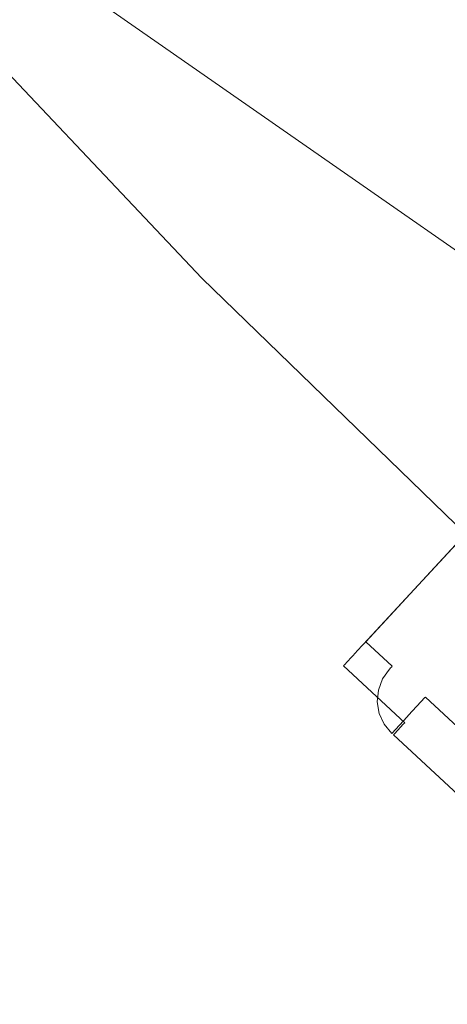
# Model space of a CAD drawing. Units: inches. Extents: x 13236 to 13693, y -504 to -203.
# Drawn here: x 13549 to 13551, y -281 to -278 of the extents above; entities that cross this region are included whole.
import ezdxf

# ---------------------------------------------------------------- set-up
doc = ezdxf.new("R2010")
doc.units = ezdxf.units.IN
doc.header["$LTSCALE"] = 0.533099
doc.header["$MEASUREMENT"] = 0
for name, color, linetype in [('A-FURN', 7, 'Continuous'), ('A-FURN-P-FREE-T', 7, 'Continuous'), ('A-FURN-P-PNLS-T', 7, 'Continuous'), ('A-FURN-P-PNLS-TOP-SCRN', 3, 'Continuous'), ('A-FURN-P-PNLS-TOP-SCRN-T', 7, 'Continuous'), ('CET color Black or White', 7, 'Continuous'), ('CET Default', 7, 'Continuous')]:
    doc.layers.add(name, color=color, linetype=linetype)
doc.styles.add('Arial', font='arial.ttf')

# ---------------------------------------------------------------- blocks, each defined once
blk = doc.blocks.new('*C104')
at = {"layer": 'A-FURN-P-FREE-T', "linetype": 'Continuous', "style": 'Arial'}
blk.add_attdef('ITEXT', (22.4606, -9.1206), '', height=4, rotation=180, dxfattribs=at).dxf.unprotected_set("ltscale", 0)
blk = doc.blocks.new('*C14')
at = {"layer": 'A-FURN-P-PNLS-T', "linetype": 'Continuous', "style": 'Arial'}
blk.add_attdef('ITEXT', (-1.1929, 0.7756), '', height=4, dxfattribs=at).dxf.unprotected_set("ltscale", 0)
blk = doc.blocks.new('*C62')
at = {"layer": 'A-FURN-P-PNLS-TOP-SCRN', "linetype": 'Continuous', "lineweight": 18}
blk.add_lwpolyline([(-6.1742, -3.0822), (-18.7621, -10.3998), (-18.3822, -11.0584), (-17.2106, -10.4683), (-14.838, -9.9217), (-4.6245, -4.0316)], dxfattribs=at)
at = {"layer": 'A-FURN-P-PNLS-TOP-SCRN-T', "linetype": 'Continuous', "style": 'Arial'}
blk.add_attdef('ITEXT', (8.9173, 4.2244), '', height=4, rotation=180, dxfattribs=at).dxf.unprotected_set("ltscale", 0)
blk = doc.blocks.new('*C41')
at = {"layer": 'CET color Black or White', "linetype": 'Continuous', "lineweight": 0}
for points in [[(3.5782, 4.9288), (1.7045, 6.9096), (-0.2525, 8.8082), (-2.289, 10.6212), (-4.4013, 12.3453), (-6.5856, 13.9772), (-8.8379, 15.514), (-11.1539, 16.9529), (-13.5295, 18.2912), (-13.5295, 18.2912), (-13.5295, 18.2912), (-13.7129, 18.0939), (-11.5774, 16.4399), (-9.4691, 14.7513), (-7.3887, 13.0284), (-5.3368, 11.2718), (-3.3138, 9.4819), (-1.3203, 7.6593), (0.6431, 5.8042), (2.576, 3.9174)], [(-0.1807, 6.7562), (1.1427, 8.1834), (1.1478, 8.189), (1.1736, 8.2168), (1.1777, 8.2212), (1.1854, 8.2294), (1.1984, 8.2435), (1.209, 8.2549), (1.2104, 8.2565), (1.2114, 8.2575), (1.2124, 8.2586), (0.9989, 8.4565), (1.0042, 8.4622), (1.0229, 8.4824), (1.0346, 8.495), (1.0386, 8.4993), (0.236, 9.2436)], [(-0.1807, 6.7562), (1.1427, 8.1834), (1.1478, 8.189), (1.1736, 8.2168), (1.1777, 8.2212), (1.1854, 8.2294), (1.1984, 8.2435), (1.209, 8.2549), (1.2104, 8.2565), (1.2114, 8.2575), (1.2124, 8.2586), (0.9989, 8.4565), (1.0042, 8.4622), (1.0229, 8.4824), (1.0346, 8.495), (1.0386, 8.4993), (0.236, 9.2436)], [(-0.1807, 6.7562), (1.1427, 8.1834), (1.1478, 8.189), (1.1736, 8.2168), (1.1777, 8.2212), (1.1854, 8.2294), (1.1984, 8.2435), (1.209, 8.2549), (1.2104, 8.2565), (1.2114, 8.2575), (1.2124, 8.2586), (0.9989, 8.4565), (1.0042, 8.4622), (1.0229, 8.4824), (1.0346, 8.495), (1.0386, 8.4993), (0.236, 9.2436)], [(-0.1807, 6.7562), (1.1427, 8.1834), (1.1478, 8.189), (1.1736, 8.2168), (1.1777, 8.2212), (1.1854, 8.2294), (1.1984, 8.2435), (1.209, 8.2549), (1.2104, 8.2565), (1.2114, 8.2575), (1.2124, 8.2586), (0.9989, 8.4565), (1.0042, 8.4622), (1.0229, 8.4824), (1.0346, 8.495), (1.0386, 8.4993), (0.236, 9.2436)], [(-0.1807, 6.7562), (1.1427, 8.1834), (1.1478, 8.189), (1.1736, 8.2168), (1.1777, 8.2212), (1.1854, 8.2294), (1.1984, 8.2435), (1.209, 8.2549), (1.2104, 8.2565), (1.2114, 8.2575), (1.2124, 8.2586), (0.9989, 8.4565), (1.0042, 8.4622), (1.0229, 8.4824), (1.0346, 8.495), (1.0386, 8.4993), (0.236, 9.2436)], [(0.3001, 7.2747), (0.9095, 7.9318), (1.1347, 8.1747), (1.0425, 8.2602), (1.0452, 8.2631), (1.0479, 8.266), (1.0492, 8.2674), (1.0496, 8.2679), (1.0516, 8.27), (1.0519, 8.2704), (1.0759, 8.3042), (1.0905, 8.343), (1.0945, 8.3841), (1.0877, 8.4248), (1.0707, 8.4622), (1.0444, 8.4939), (0.9907, 8.4359), (0.9857, 8.4306), (0.9288, 8.3693), (0.927, 8.3673), (0.1128, 9.1222)], [(0.3001, 7.2747), (0.9095, 7.9318), (1.1347, 8.1747), (1.0425, 8.2602), (1.0452, 8.2631), (1.0479, 8.266), (1.0492, 8.2674), (1.0496, 8.2679), (1.0516, 8.27), (1.0519, 8.2704), (1.0759, 8.3042), (1.0905, 8.343), (1.0945, 8.3841), (1.0877, 8.4248), (1.0707, 8.4622), (1.0444, 8.4939), (0.9907, 8.4359), (0.9857, 8.4306), (0.9288, 8.3693), (0.927, 8.3673), (0.1128, 9.1222)], [(0.3001, 7.2747), (0.9095, 7.9318), (1.1347, 8.1747), (1.0425, 8.2602), (1.0452, 8.2631), (1.0479, 8.266), (1.0492, 8.2674), (1.0496, 8.2679), (1.0516, 8.27), (1.0519, 8.2704), (1.0759, 8.3042), (1.0905, 8.343), (1.0945, 8.3841), (1.0877, 8.4248), (1.0707, 8.4622), (1.0444, 8.4939), (0.9907, 8.4359), (0.9857, 8.4306), (0.9288, 8.3693), (0.927, 8.3673), (0.1128, 9.1222)], [(0.3001, 7.2747), (0.9095, 7.9318), (1.1347, 8.1747), (1.0425, 8.2602), (1.0452, 8.2631), (1.0479, 8.266), (1.0492, 8.2674), (1.0496, 8.2679), (1.0516, 8.27), (1.0519, 8.2704), (1.0759, 8.3042), (1.0905, 8.343), (1.0945, 8.3841), (1.0877, 8.4248), (1.0707, 8.4622), (1.0444, 8.4939), (0.9907, 8.4359), (0.9857, 8.4306), (0.9288, 8.3693), (0.927, 8.3673), (0.1128, 9.1222)], [(0.3001, 7.2747), (0.9095, 7.9318), (1.1347, 8.1747), (1.0425, 8.2602), (1.0452, 8.2631), (1.0479, 8.266), (1.0492, 8.2674), (1.0496, 8.2679), (1.0516, 8.27), (1.0519, 8.2704), (1.0759, 8.3042), (1.0905, 8.343), (1.0945, 8.3841), (1.0877, 8.4248), (1.0707, 8.4622), (1.0444, 8.4939), (0.9907, 8.4359), (0.9857, 8.4306), (0.9288, 8.3693), (0.927, 8.3673), (0.1128, 9.1222)]]:
    blk.add_lwpolyline(points, dxfattribs=at)

msp = doc.modelspace()

# ---------------------------------------------------------------- block references
at = {"layer": 'A-FURN', "linetype": 'Continuous', "lineweight": 0, "rotation": 115.0000043385314}
msp.add_blockref('*C62', (13540.832, -270.8577), dxfattribs=at)
at = {"layer": 'A-FURN', "linetype": 'Continuous', "lineweight": 0}
for name, p, rotation, values in [('*C104', (13548.6006, -271.5834), 130.0000013408498, {'ITEXT': '40.8/71.31-BSC-AT-C-LH'}), ('*C14', (13525.25, -279.0527), 324.9999896917463, {'ITEXT': 'SC/19.5/42-T'})]:
    msp.add_blockref(name, p, dxfattribs=dict(at, rotation=rotation)).add_auto_attribs(values)
at = {"layer": 'CET Default', "linetype": 'Continuous', "lineweight": 0, "rotation": 180.0000050089563}
msp.add_blockref('*C41', (13551.6709, -271.549), dxfattribs=at)

doc.saveas('drawing.dxf')
